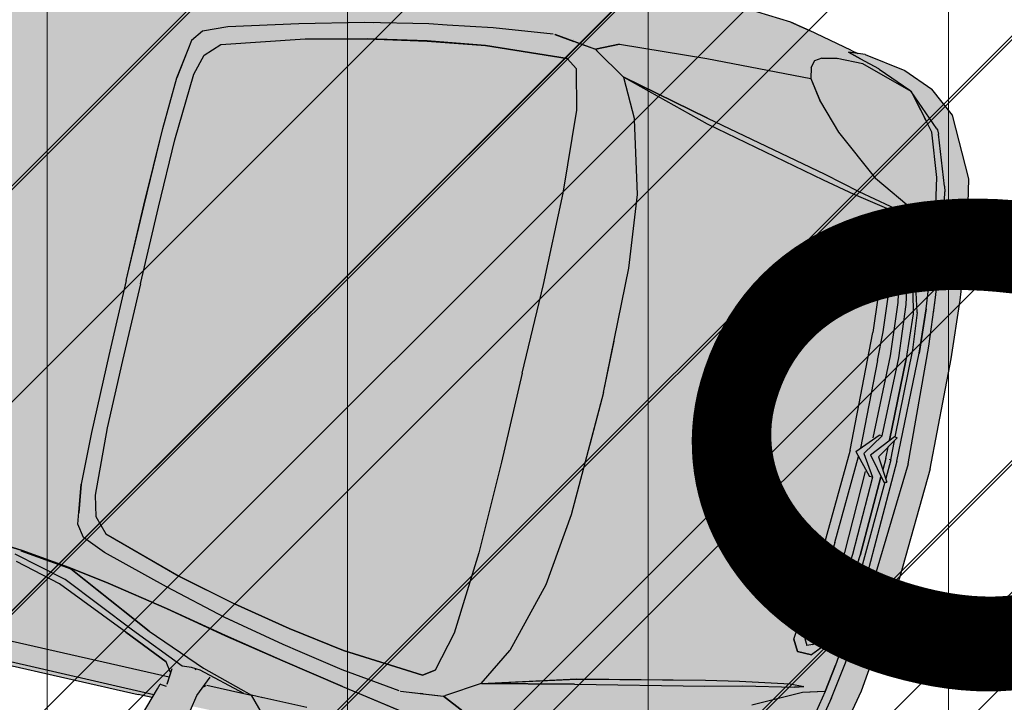
# Model space of a CAD drawing. Extents: x 553350 to 553948, y 6580275 to 6580704.
# Drawn here: x 553862 to 553864, y 6580404 to 6580406 of the extents above; entities that cross this region are included whole.
import ezdxf

# ---------------------------------------------------------------- set-up
doc = ezdxf.new("R2010")
doc.units = 0
doc.header["$MEASUREMENT"] = 0
doc.linetypes.add('KRUUSKILL', pattern=[2, 1, -1])
for name, color, linetype in [('M__tketid.K9', 7, 'Continuous'), ('Parkimine.DP', 7, 'Continuous'), ('Piirangud.K9', 7, 'Continuous'), ('TEE.K9', 7, 'Continuous'), ('Tehnov_rguservituudid', 7, 'Continuous'), ('Tehnov_rguservituudid ueed', 7, 'Continuous'), ('Uushoonestus.K9', 7, 'Continuous')]:
    doc.layers.add(name, color=color, linetype=linetype)
doc.styles.add('GENERATED_STYLE_1', font='verdana.ttf', dxfattribs={"width": 0.92})
doc.dimstyles.new('GENERATED_STYLE__1', dxfattribs={"dimtxt": 1.75, "dimasz": 0.5700000000000001, "dimexe": 0.18, "dimexo": 0, "dimgap": 0.09, "dimtad": 1, "dimdec": 1, "dimzin": 0, "dimdsep": 46, "dimtxsty": 'GENERATED_STYLE_1', "dimblk": 'ARROWHEAD_6', "dimblk1": 'ARROWHEAD_6', "dimblk2": 'ARROWHEAD_6', "dimcen": 0.09, "dimclrd": 7, "dimclre": 7, "dimclrt": 7, "dimadec": 0, "dimazin": 0, "dimtfac": 1, "dimtdec": 4, "dimtmove": 0, "dimatfit": 3, "dimfxl": 1, "dimtolj": 1, "dimtzin": 0, "dimarcsym": 0})
doc.dimstyles.new('GENERATED_STYLE__2', dxfattribs={"dimtxt": 0.18, "dimasz": 0.9119999999999999, "dimexe": 0.18, "dimexo": 0.0625, "dimgap": 0.09, "dimtad": 0, "dimtih": 1, "dimtoh": 1, "dimdec": 4, "dimzin": 0, "dimdsep": 46, "dimcen": 0.09, "dimadec": 0, "dimazin": 0, "dimtfac": 1, "dimtdec": 4, "dimtmove": 0, "dimatfit": 3, "dimldrblk": 'ARROWHEAD_11', "dimfxl": 1, "dimtolj": 1, "dimtzin": 0, "dimarcsym": 0})

# ---------------------------------------------------------------- blocks, each defined once
blk = doc.blocks.new('Citroen Xsara Picasso_2D')
at = {"layer": 'Parkimine.DP', "linetype": 'Continuous', "lineweight": 35}
blk.add_hatch(color=255, dxfattribs=at).paths.add_polyline_path([(-1.318415888553526, -0.875443511801862), (-1.158814934999999, -0.8658502639000002), (-1.075909983818999, -0.8556829248587193), (-1.031001778269828, -0.8573750124717066), (-0.9979979350000016, -0.8664472639000014), (-0.8820369350000011, -0.8666862639000001), (-0.8784052098830373, -0.8656964968509869), (-0.075081935000001, -0.8710722639000004), (-0.05960150628485746, -0.858547295730359), (-0.05200224470576759, -0.8589529387938236), (-0.0515919350000012, -0.8645242638999998), (-0.04837193500000141, -0.8710582639000001), (0.01489806499999787, -0.8706422639000005), (0.1303180649999992, -0.8708722639000008), (0.1336515302655044, -0.8699588265342815), (0.6812248051195691, -0.8662601891399682), (0.6474630649999977, -0.9707827639000013), (0.6426880649999986, -0.9825242639000007), (0.6391880649999989, -1.0008362639), (0.6964080649999991, -1.004156263900001), (0.7444180649999986, -0.9657202639000017), (0.760548064999999, -0.9140542639000008), (0.7695285084999531, -0.8646158223784256), (0.8109080649999978, -0.8638452639000002), (0.8522380649999998, -0.8590772639000014), (0.9324880649999965, -0.8577212639000001), (0.9799779005616381, -0.8575387768016185), (0.9814080649999991, -0.8600642638999998), (1.035988065, -0.8647092639000002), (1.040278327787237, -0.857315665916822), (1.061472626946055, -0.8572264765240796), (1.072088065, -0.8614662639000007), (1.149518065, -0.8761562639000005), (1.249908064999997, -0.8816453894597363), (1.420228064999994, -0.8800578685353111), (1.583553065000001, -0.8791967639000003), (1.692198064999999, -0.8725576086772108), (1.783833064999995, -0.8538722639000018), (1.846438064999999, -0.8392137639000006), (1.864588065, -0.8407812639000006), (1.955738065, -0.8272392639000014), (2.022408064999999, -0.8009272639000015), (2.078428064999999, -0.756705263900001), (2.144568064999999, -0.6307722639000005), (2.170948064999999, -0.501909263900001), (2.178553065, -0.4363087639000196), (2.191188064999999, -0.3065337638999985), (2.201148064999999, -0.1211791877500379), (2.206078064999999, 8.883999982334245e-07), (2.201148064999999, 0.1211800761499997), (2.191188064999999, 0.3065346522999999), (2.178553065, 0.4363096523000003), (2.170948065, 0.5019101523000007), (2.144568064999999, 0.6307731522999998), (2.078428064999999, 0.7567061522999996), (2.022408065, 0.8009281522999991), (1.955738064999999, 0.8272401522999999), (1.864588065, 0.8407821522999992), (1.846438064999999, 0.839214652299999), (1.783833065, 0.8538731522999994), (1.692198064999999, 0.8725584970772093), (1.583553064999999, 0.8791976522999994), (1.420228064999999, 0.88005875693531), (1.249908064999999, 0.8816462778597352), (1.149518064999999, 0.8761571522999994), (1.072088065, 0.8614671522999995), (1.061472626946055, 0.8572273649240785), (1.040278327787237, 0.8573165543168209), (1.035988064999999, 0.8647101522999989), (0.9814080649999992, 0.8600651522999989), (0.979977900561638, 0.8575396652016174), (0.9324880649999994, 0.8577221522999992), (0.8522380649999994, 0.8590781523000004), (0.8109080649999996, 0.863846152299999), (0.769528508499953, 0.8646167107784244), (0.7605480649999993, 0.9140551522999996), (0.7444180649999989, 0.9657211523000004), (0.6964080649999992, 1.004157152299999), (0.6391880649999991, 1.000837152299999), (0.642688064999999, 0.9825251522999991), (0.647463064999999, 0.9707836522999997), (0.6812248051195691, 0.8662610775399671), (0.1336515302655049, 0.8699597149342804), (0.1303180649999992, 0.8708731522999997), (0.01489806499999974, 0.8706431522999996), (-0.04837193500000131, 0.8710591522999991), (-0.05159193500000109, 0.8645251522999988), (-0.05200224470576748, 0.8589538271938224), (-0.05960150628485733, 0.8585481841303579), (-0.07508193500000088, 0.8710731522999993), (-0.878405209883037, 0.8656973852509857), (-0.8820369350000012, 0.866687152299999), (-0.9979979350000008, 0.8664481523000003), (-1.031001778269828, 0.8573759008717055), (-1.075909983818999, 0.8556838132587181), (-1.158814935000001, 0.8658511522999994), (-1.318415888553524, 0.8754444002018609), (-1.475374335000001, 0.8749061522999995), (-1.570802435000001, 0.8706676522999999), (-1.693237399207574, 0.8609030325222449), (-1.750012290662071, 0.8495177495428239), (-1.833540053352332, 0.8302048689720678), (-1.880894935000001, 0.8257451522999997), (-1.942856935000001, 0.8020901522999999), (-1.994632935000001, 0.7536001522999989), (-2.024930935000001, 0.6973231522999992), (-2.044256935000001, 0.6353281522999996), (-2.046085935000001, 0.5665851522999983), (-2.053396596825142, 0.4874971522999996), (-2.064627935000001, 0.3111396522999987), (-2.072920935000001, 4.441999998938684e-07), (-2.064627935000001, -0.3111387638999972), (-2.053396596825142, -0.4874962639000033), (-2.046085935000001, -0.5665842638999969), (-2.044256935000001, -0.6353272638999998), (-2.024930935000002, -0.6973222639000006), (-1.994632935000001, -0.7535992638999989), (-1.942856935000001, -0.8020892639000012), (-1.880894935, -0.8257442639000006), (-1.833540053352333, -0.8302039805720687), (-1.750012290662075, -0.8495168611428234), (-1.693237399207575, -0.8609021441222461), (-1.570802435000003, -0.8706667639000011), (-1.475374334999999, -0.8749052639000006)], flags=0)
at = {"layer": 'Parkimine.DP', "linetype": 'Continuous'}
for p, q in [((1.692198064999999, 0.8725511522999998), (1.592868064999999, 0.8789557970845348)), ((1.704138065, 0.8702901522999991), (1.692178064999999, 0.8725511522999998)), ((1.692198064999999, 0.8725584970772093), (1.704278065, 0.8702673560983936)), ((1.704278065, 0.870264152299999), (1.704180499494304, 0.870269215751831)), ((1.704226690930793, 0.8702464255842859), (1.704308064999999, 0.8702421522999995)), ((1.704299146498697, 0.870210677085046), (1.707748064999999, 0.8695761523000005)), ((1.704308064999999, 0.8702421522999995), (1.707792443224417, 0.8695791249007243)), ((1.707672052657356, 0.8696020335056147), (1.707838064999999, 0.8695921522999992)), ((1.70771936479753, 0.8695814325030309), (1.70779715156774, 0.8695768019618555)), ((1.735332118310586, 0.8643775798122562), (1.707768064999999, 0.8695911523)), ((1.707838064999999, 0.8695921522999992), (1.735218064999999, 0.864399152299999)), ((1.713615257543139, 0.8666893768640254), (1.713671232452752, 0.8666834426763881)), ((1.832448064999999, 0.8433211522999997), (1.735218064999999, 0.8644251522999991)), ((1.828238064999999, 0.8376221522999998), (1.856788064999999, 0.8299191523000005)), ((1.864588065, 0.8407821522999992), (1.828288064999999, 0.8376471522999989)), ((1.856758064999999, 0.8299381523000005), (1.828288064999999, 0.8376471522999989)), ((1.832448064999999, 0.8433211522999997), (1.848314349093398, 0.8397192149918222)), ((1.864588065, 0.8407821522999992), (1.955738064999999, 0.8272401522999999)), ((1.775168064999999, 0.8117971523000005), (1.761168064999999, 0.8027031522999994)), ((1.775278064999999, 0.8117711523000004), (1.761218065, 0.8026881523)), ((1.775168064999999, 0.8117971523000005), (1.807858065, 0.8187911522999993)), ((1.807888064999999, 0.8188041523000003), (1.775278064999999, 0.8117711523000004)), ((1.864038064999999, 0.8202721522999994), (1.807858065, 0.8187911522999993)), ((1.864108064999999, 0.8202691522999999), (1.807888064999999, 0.8188041523000003)), ((1.856758064999999, 0.8299381523000005), (1.899820879042506, 0.8179300020398088)), ((1.856788064999999, 0.8299191523000005), (1.899778065, 0.8179421523000006)), ((1.980098065, 0.7859381523), (1.864038064999999, 0.8202721522999994)), ((1.901138065, 0.8174411523000007), (1.899778065, 0.8179421523000006)), ((1.901138065, 0.8174411523000007), (1.976288064999999, 0.7881841522999995)), ((1.955738064999999, 0.8272401522999999), (2.022408065, 0.8009281522999991)), ((1.757098064999999, 0.7867461522999992), (1.761168064999999, 0.8027031522999994)), ((1.761218065, 0.8026881523), (1.757158065, 0.7867581522999991)), ((1.758419392344375, 0.7919265995814406), (1.758491719918801, 0.7919909411811243)), ((1.976288064999999, 0.7881841522999995), (1.980108065, 0.7859951522999999)), ((2.078428064999999, 0.7567061522999996), (2.022408065, 0.8009281522999991)), ((1.757098064999999, 0.7867461522999992), (1.762008064999999, 0.7636351522999991)), ((1.757158065, 0.7867581522999991), (1.762098065, 0.7636361523000001)), ((1.977529460375334, 0.7870219574288733), (1.977586893604818, 0.7869703147075331)), ((1.977618607444803, 0.786986458900996), (1.977675945019394, 0.7869348462411576)), ((1.980137306046052, 0.7859182191556435), (1.980098065, 0.7859651522999993)), ((1.980098065, 0.7859381523), (2.020568065, 0.7375621522999989)), ((2.052420587949625, 0.7196814706242183), (1.980108065, 0.7859931522999997)), ((1.980108065, 0.7859691522999999), (1.980108065, 0.7859931522999997)), ((1.980157224796749, 0.7859123221277269), (1.980109702913153, 0.7859691522999999)), ((2.043148065, 0.7105731523000003), (1.980178065, 0.785906152299999)), ((1.993442304469868, 0.7700377236516953), (2.024518064999999, 0.7329091522999995)), ((1.341958065, 0.7413541522999996), (1.533048065, 0.7546481522999997)), ((1.533048065, 0.7546481522999997), (1.762008064999999, 0.7636351522999991)), ((1.724948758497417, 0.7621515913472177), (1.72498278201772, 0.7621818581955182)), ((1.764848064999999, 0.7596941522999998), (1.762038065, 0.7636101523000001)), ((1.762098065, 0.7636361523000001), (1.793958065, 0.7194701522999996)), ((1.793938064999999, 0.7194331523000006), (1.764858064999999, 0.7597051523000005)), ((2.144568064999999, 0.6307731522999998), (2.078428064999999, 0.7567061522999996)), ((1.197866180399586, 0.7298073146402739), (1.067668064999999, 0.7134591523000005)), ((1.200818065, 0.7301941522999993), (1.293985963412578, 0.7188196175168535)), ((1.200818065, 0.7301941522999993), (1.201563173082418, 0.7301503353079646)), ((1.201075816890241, 0.7301192280160151), (1.244798064999999, 0.724778152299999)), ((1.243810206828648, 0.7276659468214461), (1.243846481356541, 0.7276638136534697)), ((1.244781415207878, 0.7248268244473444), (1.244798064999999, 0.724778152299999)), ((1.249278064999999, 0.7242651522999992), (1.244838064999999, 0.7247711522999989)), ((1.249268064999999, 0.7242691522999998), (1.293998064999999, 0.7188071523000001)), ((1.293998064999999, 0.7188071523000001), (1.341958065, 0.7413541522999996)), ((1.342048064999999, 0.7413401522999994), (1.294068064999999, 0.7188041523000006)), ((1.368465568362878, 0.7431747049860284), (1.368420768611573, 0.7431951444074478)), ((2.020572035492514, 0.7375621522999989), (2.020556230951852, 0.737580974813671)), ((2.024468064999999, 0.7329221523000005), (2.020598064999999, 0.737531152299999)), ((2.024468064999999, 0.7329221523000005), (2.02113520755133, 0.7369078289742959)), ((2.043218065, 0.7105531522999993), (2.024518064999999, 0.7329091522999995)), ((1.067668064999999, 0.7134591523000005), (0.9701302631671109, 0.6963210697766762)), ((1.294016618936253, 0.7188158748938438), (1.294088065, 0.7188071523000001)), ((1.294068064999999, 0.7188041523000006), (1.297688065, 0.7165401523000003)), ((1.367198064999999, 0.6738281523000005), (1.297678064999999, 0.7165581522999993)), ((1.305166778997814, 0.7240577985574763), (1.305243652784398, 0.7240532779004418)), ((1.793938064999999, 0.7194331523000006), (1.846568065, 0.6641591522999999)), ((1.793958065, 0.7194701522999996), (1.846558065, 0.6641961523000006)), ((2.076138064999999, 0.6174461522999994), (2.043148065, 0.7105731523000003)), ((2.076178064999999, 0.6174341522999995), (2.043218065, 0.7105531522999993)), ((2.052420587949625, 0.7196814706242183), (2.054138064999999, 0.7181371522998177)), ((2.054098064999999, 0.7181431522999997), (2.058681977902018, 0.7097047665490663)), ((2.054210644202094, 0.7179359086731729), (2.054138064999999, 0.7181371523000006)), ((2.096502312509176, 0.602885152299999), (2.058698064999999, 0.7096891522999993)), ((0.9308780649999995, 0.6898811522999999), (0.7947680649999995, 0.661134152299999)), ((0.9701302631671109, 0.6963210697766762), (0.9308780649999995, 0.6898811522999999)), ((1.239278064999999, 0.6852021523000005), (1.060828064999999, 0.6723881522999999)), ((1.060878064999999, 0.672394152299999), (1.239318065, 0.6851911522999998)), ((1.239296606741776, 0.6851896133999187), (1.239278064999999, 0.6852021523000005)), ((1.239318065, 0.6851911522999998), (1.263828064999999, 0.6686091523000002)), ((1.263828064999999, 0.6686001522999998), (1.239328040217549, 0.6851683564319035)), ((0.7947080649999996, 0.6611081522999989), (0.6565780649999993, 0.625773152299999)), ((0.8133665326832147, 0.6649882857139726), (0.7947080649999996, 0.6611081522999989)), ((0.9357880649999992, 0.6531351522999991), (1.060878064999999, 0.672394152299999)), ((1.060828064999999, 0.6723881522999999), (0.9358180649999994, 0.6531561522999993)), ((1.284878065, 0.5810751523000004), (1.263828064999999, 0.6686091523000002)), ((1.284908064999999, 0.5810441523000005), (1.263828064999999, 0.6686001522999998)), ((1.367198064999999, 0.6738281523000005), (1.410968065, 0.5900831523000001)), ((1.367198064999999, 0.6738281523000005), (1.367264118213264, 0.6738093161569036)), ((1.367249216225636, 0.6738378215692808), (1.367208064999999, 0.6738471523000005)), ((1.367238065, 0.6738591523000004), (1.411018064999999, 0.5901141523)), ((1.367462493629648, 0.6737527461954294), (1.566068064999999, 0.6171171522998264)), ((1.367468389021577, 0.6737668232153702), (1.564128064999999, 0.6291501522999994)), ((1.367504795794364, 0.673762557313955), (1.566068064999999, 0.6171541522999995)), ((1.564198064999999, 0.6291811522999993), (1.367511061502482, 0.6737784501233417)), ((1.834316219367055, 0.6770265001152289), (1.834381314172317, 0.6769919265442876)), ((1.846568065, 0.6641591522999999), (1.947808064999999, 0.5853531522999997)), ((1.851068064999999, 0.6681291523000006), (1.851137638363529, 0.6681327049290484)), ((2.058048064999999, 0.6685121550281057), (2.058048064999999, 0.6686552527247613)), ((0.9358180649999994, 0.6531561522999993), (0.8080080649999992, 0.6279531522999999)), ((0.8080180649999993, 0.6279581522999997), (0.9357880649999992, 0.6531351522999991)), ((1.453846901962558, 0.6491472851375821), (1.453860585738104, 0.6491149315347826)), ((1.454041913697142, 0.6490916892396204), (1.45405571305557, 0.6490592878212968)), ((0.6565780649999993, 0.625773152299999), (0.508958064999999, 0.5841681523000002)), ((0.6775880649999992, 0.5972221522999988), (0.8080080649999992, 0.6279531522999999)), ((0.6776480649999992, 0.5972181523), (0.8080180649999993, 0.6279581522999997)), ((1.556281682201416, 0.6199441523000004), (1.556154547516616, 0.6199441523000004)), ((1.564128064999999, 0.6291501522999994), (1.839048064999999, 0.5692861523000001)), ((1.564198064999999, 0.6291811522999993), (1.839118064999999, 0.569316152299999)), ((2.0696606775958, 0.6358471558707439), (2.069616027761726, 0.6358571181044539)), ((2.170948065, 0.5019101523000007), (2.144568064999999, 0.6307731522999998)), ((0.5024880649999988, 0.5440211522999991), (0.6776480649999992, 0.5972181523)), ((0.5024980649999993, 0.5440291523000003), (0.6775880649999992, 0.5972221522999988)), ((1.566068064999999, 0.6171541522999995), (1.837878065, 0.5562121523000005)), ((1.566068064999999, 0.6171171522999988), (1.837888065, 0.5561861523000005)), ((2.095438064999999, 0.5205901523000005), (2.076138064999999, 0.6174461522999994)), ((2.095458064999999, 0.5205491522999992), (2.076178064999999, 0.6174341522999995)), ((2.096498064999999, 0.602885152299999), (2.100058064999999, 0.5908551522999996)), ((0.508958064999999, 0.5841681523000002), (0.4572580649999987, 0.5628581523000005)), ((0.6400480813099247, 0.5858173641771707), (0.6400574894620994, 0.5858016996459146)), ((1.297418065, 0.3996291522999993), (1.284878065, 0.5810751523000004)), ((1.297408064999999, 0.3996481522999993), (1.284908064999999, 0.5810441523000005)), ((1.454528064999999, 0.4340241522999992), (1.410968065, 0.5900831523000001)), ((1.411018064999999, 0.5901141523), (1.411043622099115, 0.5900226043771912)), ((2.047748065, 0.5340911523000003), (1.947808064999999, 0.5853531522999997)), ((2.110228065, 0.5392801522999999), (2.100053387746129, 0.5908788720019036)), ((0.4572580649999987, 0.5628581523000005), (0.4391880649999989, 0.5375661523000002)), ((0.4572041158433029, 0.562851545898873), (0.4572580649999987, 0.5629271523000003)), ((1.837878065, 0.5562121523000005), (1.909808065, 0.5410101523000002)), ((1.837888065, 0.5561861523000005), (1.909808065, 0.5409771523)), ((1.839048064999999, 0.5692861523000001), (1.918998064999999, 0.5494631522999995)), ((1.839118064999999, 0.569316152299999), (1.919058064999999, 0.5494841522999998)), ((2.086449478229891, 0.5656988859893914), (2.086470900169483, 0.5657110539911105)), ((2.086550541253988, 0.5651917067012064), (2.086574942169682, 0.5651882267509976)), ((0.4391880649999989, 0.5375661523000002), (0.4262580649999999, 0.4517541522999995)), ((0.472968064999999, 0.5126751522999999), (0.5024980649999993, 0.5440291523000003)), ((1.879288064999999, 0.5474603822457809), (1.879288064999999, 0.5474312496303675)), ((1.909808065, 0.5410101523000002), (2.017848064999999, 0.5221471523000005)), ((1.909808065, 0.5409771523), (2.017788065, 0.5221271522999995)), ((1.919058064999999, 0.5494841522999998), (2.028658064999999, 0.5264801522999996)), ((2.094238064999999, 0.5208751523000004), (2.047748065, 0.5340911523000003)), ((2.095438064999999, 0.5205901523000005), (2.047838064999999, 0.5341491522999995)), ((2.111454395102544, 0.5308631290037713), (2.110228065, 0.5392971522999996)), ((2.123108064999999, 0.4508771523000004), (2.110228065, 0.5392801522999999)), ((0.4262980649999992, 0.4517941522999998), (0.4355220255583002, 0.5132358988915691)), ((0.4608080649999993, 0.4680511522999993), (0.4729780649999996, 0.5126751522999999)), ((0.4608180649999989, 0.4680171522999999), (0.472968064999999, 0.5126751522999999)), ((2.017788065, 0.5221271522999995), (2.047888065, 0.5208291522999993)), ((2.017848064999999, 0.5221471523000005), (2.047948064999999, 0.5208561523000004)), ((2.028658064999999, 0.5264801522999996), (2.047948064999999, 0.5208561523000004)), ((2.047888065, 0.5208291522999993), (2.028658064999999, 0.5264631522999998)), ((2.056326013216001, 0.5316526458766262), (2.056318918638497, 0.5317333561973907)), ((2.069553069156323, 0.5278922147577987), (2.069563719532012, 0.5279605357075763)), ((2.094248064999999, 0.5208561523000004), (2.095438064999999, 0.5205361523)), ((2.095438064999999, 0.5205361523), (2.104308064999999, 0.4600941522999999)), ((2.104398064999999, 0.4601251522999998), (2.095458064999999, 0.5205491522999992)), ((2.186158064999999, 0.3707091522999999), (2.170948065, 0.5019101523000007)), ((0.4220980649999992, 0.3379701522999987), (0.4262580649999999, 0.4517541522999995)), ((0.422198064999999, 0.3379871523000002), (0.4262980649999992, 0.4517941522999998)), ((0.4532080649999992, 0.3200631522999995), (0.4608080649999993, 0.4680511522999993)), ((0.4532080649999992, 0.3200701522999996), (0.4608180649999989, 0.4680171522999999)), ((2.003728064999999, 0.4257701523000001), (2.017458065, 0.4501841523000003)), ((2.017478064999999, 0.4502121522999989), (2.003798064999999, 0.4257851522999996)), ((2.017458065, 0.4501841523000003), (2.048668064999999, 0.4502071522999991)), ((2.048708065, 0.4502121522999989), (2.017478064999999, 0.4502121522999989)), ((2.073708064999999, 0.4206231522999992), (2.048668064999999, 0.4502071522999991)), ((2.064389374566657, 0.431657504737915), (2.048708065, 0.4502121522999989)), ((2.118578065, 0.3353181522999993), (2.104398064999999, 0.4601251522999998)), ((2.133658064999999, 0.3582541523000007), (2.123108064999999, 0.4508771523000004)), ((1.472918065, 0.2741391523000001), (1.454528064999999, 0.4340241522999992)), ((2.026118064999999, 0.4190201522999999), (2.034068065, 0.4328101523000001)), ((2.026138065, 0.4190211522999991), (2.034028064999999, 0.4328241523000003)), ((2.03406695803581, 0.4328106047670452), (2.034028064999999, 0.4328265021349829)), ((2.046188065, 0.4278561523000004), (2.034068065, 0.4328101523000001)), ((2.046175302936397, 0.4278381584123636), (2.071058064999999, 0.4084641523000005)), ((2.046188065, 0.4278561523000004), (2.070998065, 0.4084791523)), ((2.107657649406091, 0.4307384792455196), (2.1077336741955, 0.4307663810120737)), ((2.107735304902774, 0.4307520281430577), (2.107659285888282, 0.4307241371569575)), ((2.003728064999999, 0.4257701523000001), (2.018228064999999, 0.2594401522999998)), ((2.003798064999999, 0.4257851522999996), (2.018228064999999, 0.2594831522999996)), ((2.039468064999999, 0.2659491522999993), (2.026138065, 0.4190211522999991)), ((2.056668064999999, 0.3349621522999993), (2.043547418217184, 0.4048204896311756)), ((2.074748064999999, 0.3349621522999993), (2.060830221410485, 0.4090650093079535)), ((2.068084443523655, 0.410754736473594), (2.06810225529885, 0.4107655798935586)), ((2.068112556809201, 0.4107575590185437), (2.068094723821384, 0.4107467073994666)), ((2.070998065, 0.4084791523), (2.094098064999999, 0.3182221523000006)), ((2.071058064999999, 0.4084641523000005), (2.094108064999999, 0.3182291523000007)), ((2.075519882488526, 0.4143887368756172), (2.073701700337211, 0.4206306719559088)), ((2.102068065, 0.3230371522999995), (2.073708064999999, 0.4206231522999992)), ((1.300598065, 0.1975281523000003), (1.297408064999999, 0.3996481522999993)), ((1.300578064999999, 0.1975451523), (1.297418065, 0.3996291522999993)), ((2.133668064999999, 0.3582461522999996), (2.12936174825102, 0.3959394486301218)), ((2.196218065, 0.2423601522999996), (2.186158064999999, 0.3707091522999999)), ((2.142848064999999, 0.2582961522999998), (2.133658064999999, 0.3582541523000007)), ((2.136186446675189, 0.3307051413214861), (2.133668064999999, 0.3582461522999996)), ((0.4204680649999997, 0.1669941522999991), (0.4220980649999992, 0.3379701522999987)), ((0.4205180649999996, 0.1669981522999997), (0.422198064999999, 0.3379871523000002)), ((0.4519280649999997, 0.1703391523000004), (0.4532080649999992, 0.3200631522999995)), ((0.451948064999999, 0.1703631523000002), (0.4532080649999992, 0.3200701522999996)), ((2.067128064999999, 0.2185711522999991), (2.056668064999999, 0.3349621522999993)), ((2.085208064999999, 0.2185711522999991), (2.074748064999999, 0.3349621522999993)), ((2.111058064999999, 0.2424081522999992), (2.102128064999999, 0.3230411523000001)), ((2.118548064999999, 0.3352951523000005), (2.125988065, 0.2381721523000004)), ((2.126018064999999, 0.2382421522999996), (2.118578065, 0.3353181522999993)), ((2.094098064999999, 0.3182221523000006), (2.101738065, 0.2168441523000002)), ((2.094108064999999, 0.3182291523000007), (2.101738065, 0.2168611522999999)), ((1.480618064999999, -1.255100000818743e-06), (1.472918065, 0.2741391523000001)), ((2.028908065, -2.616679999967175e-05), (2.018228064999999, 0.2594831522999996)), ((2.041868714831301, 0.2023209757479361), (2.039468064999999, 0.2659491522999993)), ((2.157608064999999, 3.427999997196451e-07), (2.142848064999999, 0.2582961522999998)), ((2.117190662830453, 0.05032130742400986), (2.111058064999999, 0.2424081522999992)), ((2.132487305591161, 2.710949994777501e-05), (2.126018064999999, 0.2382421522999996)), ((2.206078064999999, 0), (2.196218065, 0.2423601522999996)), ((2.071038064999999, 0.03718295230000002), (2.067128064999999, 0.2185711522999991)), ((2.089048064999999, 0.04600385229999993), (2.085208064999999, 0.2185711522999991)), ((2.106632749781355, 0.04053285391911188), (2.101738065000001, 0.2168611522999999)), ((2.101738065, 0.2168441523000002), (2.106616359928891, 0.04051264246607267)), ((1.300218064999999, -2.392200000755906e-06), (1.300578064999999, 0.1975451523)), ((1.300248064999999, -1.705500000781512e-06), (1.300598065, 0.1975281523000003)), ((2.041868714831301, 0.2023209757479361), (2.049251195816403, 0.00904834044335856)), ((0.420088064999999, 1.620999992013594e-07), (0.4204680649999997, 0.1669941522999991)), ((0.4200980649999995, -1.705500000781512e-06), (0.4205180649999996, 0.1669981522999997)), ((0.4516280649999995, -1.705500000781512e-06), (0.451948064999999, 0.1703631523000002)), ((0.4516280649999995, -2.392200000755906e-06), (0.4519280649999997, 0.1703391523000004)), ((0.4204105750881126, 0.1242581522999995), (0.4203708179075711, 0.1242581522999995)), ((1.480698064999999, -1.705500000781512e-06), (1.477481834396753, 0.1133468008361174)), ((2.041108065, -1.951003000044693e-05), (2.082373981366182, 0.04593249144109257)), ((2.059188064999999, -1.951003000044693e-05), (2.089048064999999, 0.04600385229999993)), ((2.073748064999999, -1.951003000044693e-05), (2.115078064999999, 0.05094735229999947)), ((2.089048064999999, 0.04600385229999993), (2.082373981366182, 0.04593249144109257)), ((2.089048064999999, 0.04600385229999993), (2.08748729133739, 0.04600385229999993)), ((2.089048064999999, 0.04600385229999993), (2.088974843791947, 0.04596799017039976)), ((2.091828064999999, -1.951003000044693e-05), (2.121688064999999, 0.04898855229999888)), ((2.115078064999999, 0.05094735229999947), (2.121688064999999, 0.04898855229999888)), ((2.106618159018713, 0.04105847803255869), (2.10660182909083, 0.04103787610855192)), ((2.107758064999999, -6.001290000057224e-06), (2.107064283125105, 0.02498710509219015)), ((2.118798065, -2.616679999967175e-05), (2.117455020702045, 0.04204102052505454)), ((0.420088064999999, 7.262999994761543e-07), (0.4204680649999997, -0.1669932639000007)), ((0.4200980649999995, 2.593899999459026e-06), (0.4205180649999996, -0.1669972639000012)), ((0.4516280649999995, 3.28059999943342e-06), (0.4519280649999997, -0.170338263900002)), ((0.4516280649999995, 2.593899999459026e-06), (0.451948064999999, -0.1703622639000018)), ((1.300218064999999, 3.28059999943342e-06), (1.300578064999999, -0.1975442639000016)), ((1.300248064999999, 2.593899999459026e-06), (1.300598065, -0.1975272639000019)), ((1.480618064999999, 2.143499999496257e-06), (1.472918065, -0.2741382639000016)), ((1.480698064999999, 2.593899999459026e-06), (1.477481834396753, -0.1133459124361189)), ((2.028908065, 2.705519999790518e-05), (2.018228064999999, -0.2594822639000012)), ((2.041108065, 2.039842999868036e-05), (2.082373981366182, -0.04593160304109434)), ((2.059188064999999, 2.039842999868036e-05), (2.089048064999999, -0.04600296390000169)), ((2.073748064999999, 2.039842999868036e-05), (2.115078064999999, -0.05094646390000124)), ((2.091828064999999, 2.039842999868036e-05), (2.121688064999999, -0.04898766390000064)), ((2.107758064999999, 6.889689998290649e-06), (2.107064283125105, -0.02498621669219192)), ((2.116988065, -2.616679999967175e-05), (2.116964626697345, 0.0007524419422819673)), ((2.116988065, 2.705519999790518e-05), (2.116964626697345, -0.0007515535422837338)), ((2.116988065, 2.705519999790518e-05), (2.116966739723515, 0.000735388996696118)), ((2.118798065, 2.705519999790518e-05), (2.117455020702045, -0.04204013212505631)), ((2.131238064999999, 5.369329999926897e-05), (2.132488064999999, 5.369329999926897e-05)), ((2.131238064999999, 2.710949999928935e-05), (2.132488064999999, 2.710949999928935e-05)), ((2.157608064999999, 5.455999982917348e-07), (2.142848064999999, -0.2582952639000013)), ((2.206078064999999, 8.883999982334245e-07), (2.196218065, -0.2423592639000014)), ((2.041868714831301, -0.2023200873479376), (2.049251195816403, -0.009047452043360327)), ((2.116988065, -2.616679999967175e-05), (2.116966739723515, -0.0007345005966978846)), ((2.132487305591161, -2.622109994954158e-05), (2.126018064999999, -0.2382412639000013)), ((2.131238064999999, -2.622110000105593e-05), (2.132488064999999, -2.622110000105593e-05)), ((2.131238064999999, -5.280490000103555e-05), (2.132488064999999, -5.280490000103555e-05)), ((2.071038064999999, -0.03718206390000178), (2.067128064999999, -0.2185702639000007)), ((2.101738065, -0.2168432639000017), (2.106616359928891, -0.04051175406607443)), ((2.106632749781355, -0.04053196551911364), (2.101738065000001, -0.2168602639000015)), ((2.106618159018713, -0.04105758963256045), (2.10660182909083, -0.04103698770855368)), ((2.089048064999999, -0.04600296390000169), (2.082373981366182, -0.04593160304109434)), ((2.089048064999999, -0.04600296390000169), (2.085208064999999, -0.2185702639000007)), ((2.089048064999999, -0.04600296390000169), (2.08748729133739, -0.04600296390000169)), ((2.089048064999999, -0.04600296390000169), (2.088974843791947, -0.04596710177040153)), ((2.117190662830453, -0.05032041902401163), (2.111058064999999, -0.242407263900001)), ((2.115078064999999, -0.05094646390000124), (2.121688064999999, -0.04898766390000064)), ((0.4204105750881126, -0.124257263900001), (0.4203708179075711, -0.124257263900001)), ((0.4204680649999997, -0.1669932639000007), (0.4220980649999992, -0.3379692638999998)), ((0.4205180649999996, -0.1669972639000012), (0.422198064999999, -0.3379862639000013)), ((0.4519280649999997, -0.170338263900002), (0.4532080649999992, -0.3200622639000006)), ((0.451948064999999, -0.1703622639000018), (0.4532080649999992, -0.3200692639000007)), ((1.300598065, -0.1975272639000019), (1.297408064999999, -0.3996472639000008)), ((1.300578064999999, -0.1975442639000016), (1.297418065, -0.3996282639000008)), ((2.041868714831301, -0.2023200873479376), (2.039468064999999, -0.2659482639000008)), ((2.067128064999999, -0.2185702639000007), (2.056668064999999, -0.3349612639000008)), ((2.085208064999999, -0.2185702639000007), (2.074748064999999, -0.3349612639000008)), ((2.094098064999999, -0.3182212639000022), (2.101738065, -0.2168432639000017)), ((2.094108064999999, -0.3182282639000023), (2.101738065, -0.2168602639000015)), ((2.111058064999999, -0.242407263900001), (2.102128064999999, -0.3230402639000016)), ((2.118548064999999, -0.3352942639000021), (2.125988065, -0.2381712639000022)), ((2.126018064999999, -0.2382412639000013), (2.118578065, -0.3353172639000008)), ((2.196218065, -0.2423592639000014), (2.186158064999999, -0.3707082639000014)), ((1.472918065, -0.2741382639000016), (1.454528064999999, -0.4340232639000008)), ((2.003728064999999, -0.4257692639000017), (2.018228064999999, -0.2594392639000014)), ((2.003798064999999, -0.4257842639000011), (2.018228064999999, -0.2594822639000012)), ((2.039468064999999, -0.2659482639000008), (2.026138065, -0.4190202639000007)), ((2.142848064999999, -0.2582952639000013), (2.133658064999999, -0.3582532639000022)), ((2.070998065, -0.4084782639000015), (2.094098064999999, -0.3182212639000022)), ((2.071058064999999, -0.4084632639000021), (2.094108064999999, -0.3182282639000023)), ((0.4220980649999992, -0.3379692638999998), (0.4262580649999999, -0.4517532639000006)), ((0.422198064999999, -0.3379862639000013), (0.4262980649999992, -0.4517932639000009)), ((0.4532080649999992, -0.3200622639000006), (0.4608080649999992, -0.4680502639000004)), ((0.4532080649999992, -0.3200692639000007), (0.4608180649999988, -0.468016263900001)), ((2.056668064999999, -0.3349612639000008), (2.043547418217184, -0.4048196012311771)), ((2.074748064999999, -0.3349612639000008), (2.060830221410485, -0.4090641209079551)), ((2.102068065, -0.3230362639000011), (2.073708064999999, -0.4206222639000008)), ((2.118578065, -0.3353172639000008), (2.104398064999999, -0.4601242639000014)), ((2.136186446675189, -0.3307042529214876), (2.133668064999999, -0.3582452639000011)), ((2.133658064999999, -0.3582532639000022), (2.123108064999999, -0.4508762639000019)), ((2.133668064999999, -0.3582452639000011), (2.12936174825102, -0.3959385602301233)), ((2.186158064999999, -0.3707082639000014), (2.170948065, -0.5019092639000022)), ((1.297418065, -0.3996282639000008), (1.284878065, -0.5810742639000019)), ((1.297408064999999, -0.3996472639000008), (1.284908064999999, -0.581043263900002)), ((2.003728064999999, -0.4257692639000017), (2.017458065, -0.4501832639000019)), ((2.017478064999999, -0.4502112639000004), (2.003798064999999, -0.4257842639000011)), ((2.026118064999999, -0.4190192639000014), (2.034068065, -0.4328092639000016)), ((2.026138065, -0.4190202639000007), (2.034028064999999, -0.4328232639000018)), ((2.046175302936397, -0.4278372700123652), (2.071058064999999, -0.4084632639000021)), ((2.046188065, -0.4278552639000019), (2.070998065, -0.4084782639000015)), ((2.073708064999999, -0.4206222639000008), (2.048668064999999, -0.4502062639000006)), ((2.068084443523655, -0.4107538480735955), (2.06810225529885, -0.4107646914935601)), ((2.068112556809201, -0.4107566706185453), (2.068094723821384, -0.4107458189994682)), ((2.075519882488526, -0.4143878484756187), (2.073701700337211, -0.4206297835559103)), ((1.454528064999999, -0.4340232639000008), (1.410968065, -0.5900822639000016)), ((2.03406695803581, -0.4328097163670468), (2.034028064999999, -0.4328256137349844)), ((2.046188065, -0.4278552639000019), (2.034068065, -0.4328092639000016)), ((2.064389374566657, -0.4316566163379165), (2.048708065, -0.4502112639000004)), ((2.107657649406091, -0.4307375908455211), (2.1077336741955, -0.4307654926120752)), ((2.107735304902774, -0.4307511397430592), (2.107659285888282, -0.430723248756959)), ((0.4391880649999988, -0.5375652639000013), (0.4262580649999999, -0.4517532639000006)), ((0.4262980649999992, -0.4517932639000009), (0.4355220255583001, -0.5132350104915702)), ((0.4608080649999992, -0.4680502639000004), (0.4729780649999994, -0.512674263900001)), ((0.4608180649999988, -0.468016263900001), (0.4729680649999989, -0.512674263900001)), ((2.017458065, -0.4501832639000019), (2.048668064999999, -0.4502062639000006)), ((2.048708065, -0.4502112639000004), (2.017478064999999, -0.4502112639000004)), ((2.095438064999999, -0.5205352639000016), (2.104308064999999, -0.4600932639000015)), ((2.104398064999999, -0.4601242639000014), (2.095458064999999, -0.5205482639000008)), ((2.123108064999999, -0.4508762639000019), (2.110228065, -0.5392792639000015)), ((2.170948065, -0.5019092639000022), (2.144568064999999, -0.6307722639000013)), ((0.4729680649999989, -0.512674263900001), (0.5024980649999993, -0.5440282639000014)), ((1.909808065, -0.5409762639000015), (2.017788065, -0.522126263900001)), ((1.909808065, -0.5410092639000017), (2.017848064999999, -0.5221462639000021)), ((1.919058064999999, -0.5494832639000014), (2.028658064999999, -0.5264792639000011)), ((2.017788065, -0.522126263900001), (2.047888065, -0.5208282639000008)), ((2.017848064999999, -0.5221462639000021), (2.047948064999999, -0.5208552639000019)), ((2.047888065, -0.5208282639000008), (2.028658064999999, -0.5264622639000014)), ((2.028658064999999, -0.5264792639000011), (2.047948064999999, -0.5208552639000019)), ((2.094238064999999, -0.5208742639000019), (2.047748065, -0.5340902639000018)), ((2.095438064999999, -0.520589263900002), (2.047838064999999, -0.534148263900001)), ((2.056326013216001, -0.5316517574766277), (2.056318918638497, -0.5317324677973922)), ((2.069553069156323, -0.5278913263578002), (2.069563719532012, -0.5279596473075778)), ((2.095438064999999, -0.520589263900002), (2.076138064999999, -0.617445263900001)), ((2.095458064999999, -0.5205482639000008), (2.076178064999999, -0.6174332639000011)), ((2.094248064999999, -0.5208552639000019), (2.095438064999999, -0.5205352639000016)), ((2.111454395102544, -0.5308622406037729), (2.110228065, -0.5392962639000012)), ((0.4572580649999986, -0.5628572639000016), (0.4391880649999988, -0.5375652639000013)), ((0.5024880649999988, -0.5440202639000002), (0.6776480649999992, -0.5972172639000011)), ((0.5024980649999993, -0.5440282639000014), (0.6775880649999992, -0.5972212638999999)), ((1.837878065, -0.5562112639000021), (1.909808065, -0.5410092639000017)), ((1.837888065, -0.556185263900002), (1.909808065, -0.5409762639000015)), ((1.839048064999999, -0.5692852639000017), (1.918998064999999, -0.5494622639000011)), ((1.839118064999999, -0.5693152639000005), (1.919058064999999, -0.5494832639000014)), ((1.879288064999999, -0.5474594938457824), (1.879288064999999, -0.547430361230369)), ((2.047748065, -0.5340902639000018), (1.947808064999999, -0.5853522639000013)), ((2.110228065, -0.5392792639000015), (2.100053387746129, -0.5908779836019051)), ((0.4572041158433028, -0.5628506574988741), (0.4572580649999986, -0.5629262639000014)), ((0.508958064999999, -0.5841672639000013), (0.4572580649999986, -0.5628572639000016)), ((1.564128064999999, -0.6291492639000009), (1.839048064999999, -0.5692852639000017)), ((1.564198064999999, -0.6291802639000008), (1.839118064999999, -0.5693152639000005)), ((1.566068064999999, -0.6171162639000003), (1.837888065, -0.556185263900002)), ((1.566068064999999, -0.617153263900001), (1.837878065, -0.5562112639000021)), ((0.6565780649999993, -0.6257722639000001), (0.508958064999999, -0.5841672639000013)), ((0.6400480813099247, -0.5858164757771718), (0.6400574894620994, -0.5858008112459157)), ((1.284908064999999, -0.581043263900002), (1.263828064999999, -0.6685992639000014)), ((1.284878065, -0.5810742639000019), (1.263828064999999, -0.6686082639000017)), ((1.367198064999999, -0.673827263900002), (1.410968065, -0.5900822639000016)), ((1.367238065, -0.6738582639000019), (1.411018064999999, -0.5901132639000015)), ((1.411018064999999, -0.5901132639000015), (1.411043622099115, -0.5900217159771928)), ((0.3347280649999992, -0.6208022638999999), (0.185898064999999, -0.6090932639000002)), ((0.185968064999999, -0.6091072639000004), (0.3347080649999991, -0.6208282639)), ((0.6775880649999992, -0.5972212638999999), (0.8080080649999992, -0.627952263900001)), ((0.6776480649999992, -0.5972172639000011), (0.8080180649999993, -0.6279572639000008)), ((1.367462493629648, -0.6737518577954309), (1.566068064999999, -0.617116263899828)), ((1.367504795794364, -0.6737616689139565), (1.566068064999999, -0.617153263900001)), ((0.4395080649999991, -0.6600842639), (0.3218880649999986, -0.6315808405516457)), ((0.4468180649999995, -0.6353642639000014), (0.3325480649999992, -0.6226462639000001)), ((0.3347080649999991, -0.6208282639), (0.4423480649999991, -0.6332682639000016)), ((0.4423680649999992, -0.6332402639000012), (0.3347280649999992, -0.6208022638999999)), ((0.4424123746005692, -0.6332983619517982), (0.4423480649999991, -0.6332682639000016)), ((0.5316980649999996, -0.6465362638999999), (0.4423680649999992, -0.6332402639000012)), ((0.4423780649999988, -0.6332932639000006), (0.6421680649999995, -0.7275372639000004)), ((0.4423780649999988, -0.6332932639000006), (0.5317180649999989, -0.6465682639000008)), ((0.6421780649999995, -0.7275322639000006), (0.4468180649999995, -0.6353642639000014)), ((0.7947080649999996, -0.6611072639), (0.6565780649999993, -0.6257722639000001)), ((0.9358180649999994, -0.6531552639000004), (0.8080080649999992, -0.627952263900001)), ((0.8080180649999993, -0.6279572639000008), (0.9357880649999992, -0.6531342639000002)), ((1.367468389021577, -0.6737659348153717), (1.564128064999999, -0.6291492639000009)), ((1.564198064999999, -0.6291802639000008), (1.367511061502482, -0.6737775617233432)), ((1.556281682201416, -0.619943263900002), (1.556154547516616, -0.619943263900002)), ((0.4295780649999993, -0.6719502639000012), (0.3279180649999986, -0.6465877690647819)), ((0.6060180649999993, -0.7336072638999998), (0.4395080649999991, -0.6600842639)), ((0.6673580649999993, -0.6715672639000001), (0.5316980649999996, -0.6465362638999999)), ((0.5317180649999989, -0.6465682639000008), (0.6673880649999995, -0.6716112639000009)), ((0.5830133621332365, -0.6560367398055629), (0.5830174026890558, -0.6560053361519156)), ((0.9357880649999992, -0.6531342639000002), (1.060878064999999, -0.6723932639000005)), ((1.060828064999999, -0.6723872639000015), (0.9358180649999994, -0.6531552639000004)), ((1.453846901962558, -0.6491463967375837), (1.453860585738104, -0.6491140431347842)), ((1.454041913697142, -0.6490908008396219), (1.45405571305557, -0.6490583994212984)), ((0.5930480649999992, -0.7410802639000007), (0.4295780649999993, -0.671948263900001)), ((0.5930280649999995, -0.7410842639000013), (0.4295780649999993, -0.6719502639000012)), ((0.8049880649999994, -0.6994082639000005), (0.6673580649999993, -0.6715672639000001)), ((0.6673880649999995, -0.6716112639000009), (0.8050180649999996, -0.6994362639000009)), ((0.8133665326832147, -0.6649873973139737), (0.7947080649999996, -0.6611072639)), ((0.9308780649999995, -0.689880263900001), (0.7947680649999995, -0.6611332639)), ((1.239278064999999, -0.685201263900002), (1.060828064999999, -0.6723872639000015)), ((1.060878064999999, -0.6723932639000005), (1.239318065, -0.6851902639000014)), ((1.239318065, -0.6851902639000014), (1.263828064999999, -0.6686082639000017)), ((1.263828064999999, -0.6685992639000014), (1.239328040217549, -0.6851674680319051)), ((1.367198064999999, -0.673827263900002), (1.297678064999999, -0.7165572639000004)), ((1.367198064999999, -0.673827263900002), (1.367264118213264, -0.6738084277569052)), ((1.367249216225636, -0.6738369331692824), (1.367208064999999, -0.673846263900002)), ((0.9382180649999996, -0.7243352639000005), (0.8049880649999994, -0.6994082639000005)), ((0.8050180649999996, -0.6994362639000009), (0.9381780649999993, -0.7243572639)), ((0.9701302631671109, -0.6963201813766773), (0.9308780649999995, -0.689880263900001)), ((1.067668064999999, -0.713458263900002), (0.9701302631671109, -0.6963201813766773)), ((1.239296606741776, -0.6851887249999202), (1.239278064999999, -0.685201263900002)), ((0.900028532060464, -0.717217548442008), (0.900023094800896, -0.7171890804416723)), ((1.197866180399586, -0.729806426240275), (1.067668064999999, -0.713458263900002)), ((1.200818065, -0.7301932639000004), (1.293985963412578, -0.7188187291168546)), ((1.249268064999999, -0.7242682639000009), (1.293998064999999, -0.7188062639000012)), ((1.293998064999999, -0.7188062639000012), (1.341958065, -0.7413532639000007)), ((1.294016618936253, -0.7188149864938449), (1.294088065, -0.7188062639000012)), ((1.294068064999999, -0.7188032639000017), (1.297688065, -0.7165392639000014)), ((1.342048064999999, -0.7413392639000005), (1.294068064999999, -0.7188032639000017)), ((1.305166778997814, -0.7240569101574774), (1.305243652784398, -0.7240523895004429)), ((0.6931080649999992, -0.784157263900001), (0.5930280649999995, -0.7410842639000013)), ((0.5930480649999992, -0.7410802639000007), (0.6931080649999992, -0.784157263900001)), ((0.7283580649999992, -0.7849152639000003), (0.6060080649999993, -0.7336030700141087)), ((0.6421680649999995, -0.7275372639000004), (0.7743880649999992, -0.7789802639000012)), ((0.9372159441533552, -0.7241477695943299), (0.9372149375261998, -0.7241770138265959)), ((0.9381780649999993, -0.7243572639), (1.076588064999999, -0.7484012639000017)), ((1.076538064999999, -0.7483512639000001), (0.9382180649999996, -0.7243352639000005)), ((1.200818065, -0.7301932639000004), (1.201563173082418, -0.7301494469079657)), ((1.201075816890241, -0.7301183396160162), (1.244798064999999, -0.7247772639000001)), ((1.243810206828648, -0.7276650584214472), (1.243846481356541, -0.7276629252534708)), ((1.244781415207878, -0.7248259360473455), (1.244798064999999, -0.7247772639000001)), ((1.249278064999999, -0.7242642639000003), (1.244838064999999, -0.7247702639)), ((1.076538064999999, -0.7483512639000001), (1.219768064999999, -0.7728872639000013)), ((1.076588064999999, -0.7484012639000017), (1.223048065, -0.7734712639000012)), ((0.707578160553874, -0.8039441049238416), (0.6931080649999992, -0.784157263900001)), ((0.7490380649999993, -0.7832102639000009), (0.7283480649999996, -0.7849160883680852)), ((0.7685780649999994, -0.7849592639000011), (0.7490380649999993, -0.7832102639000009)), ((0.7566880649999992, -0.7853322639000009), (0.7588705544661698, -0.7853308632838836)), ((0.8720780649999993, -0.8123472639000013), (0.7685680649999993, -0.7849566177164267)), ((0.7743680649999996, -0.7789744598105219), (0.8888280649999993, -0.8121912639000008)), ((0.7081894876763175, -0.7961718831422875), (0.7054466853195787, -0.8310430142224448)), ((0.7081955723420572, -0.7961720827274537), (0.7055119316545788, -0.8307224317828918)), ((0.7740180649999995, -0.8399002639000006), (0.7929577810865309, -0.7946776639209876)), ((-0.0220519350000013, -0.8198463477701754), (0.7068081809048512, -0.8137333852940305)), ((0.7881881894599863, -0.8147417364785667), (0.7823467700657418, -0.820013709328089)), ((0.7900792893893525, -0.8130349890580373), (0.8720780649999993, -0.8123472639000013)), ((0.8720780649999993, -0.8123442639), (0.8888080649999992, -0.8121832639000015)), ((0.9325580649999994, -0.8577372639000007), (0.8888080649999992, -0.8121832639000015)), ((0.9140374905246271, -0.8119085145236955), (0.8888280649999993, -0.8121912639000008)), ((1.011628065, -0.8108272639000003), (0.9121220716140335, -0.8119129977354422)), ((0.6522380649999987, -0.9590412639000014), (0.6879179425061004, -0.8448492639000005)), ((0.6879080649999993, -0.8448492639000005), (0.6914080649999992, -0.8336452639000012)), ((0.6917116031494084, -0.8336858391237705), (0.6914080649999992, -0.8336452639000012)), ((0.6914080649999992, -0.8336452639000012), (0.7045982405317037, -0.8352117771104215)), ((0.760548064999999, -0.9140542639000007), (0.7740180649999995, -0.8399002639000006)), ((0.1336515302655047, -0.8699588265342815), (0.6501280649999992, -0.8668392639000011)), ((0.6834557151313732, -0.8591131009922037), (0.1627280649999986, -0.8619912639000002)), ((0.6812248051195691, -0.8662601891399682), (0.6501280649999992, -0.8668392639000011))]:
    blk.add_line(p, q, dxfattribs=at)
blk = doc.blocks.new('ARROWHEAD_6')
at = {"color": 0, "linetype": 'Continuous', "lineweight": 0}
for p, q in [((-0.5, -0.5), (0.5, 0.5)), ((0, 0), (-1, 0))]:
    blk.add_line(p, q, dxfattribs=at)
blk = doc.blocks.new('*D21', base_point=(534815.2620666388, 6355166.763443848))
at = {"layer": 'Defpoints', "color": 0, "linetype": 'Continuous'}
for p in [(553866.4424639277, 6580410.367814754), (553871.6600000001, 6580408.880000004), (553864.4783376071, 6580400.752065892)]:
    blk.add_point(p, dxfattribs=at)
at = {"layer": 'M__tketid.K9', "color": 7, "linetype": 'Continuous', "lineweight": -2}
for p, q in [((553871.6600000001, 6580408.880000004), (553866.2693641393, 6580410.417175298)), ((553863.9152734964, 6580401.505349026), (553866.2861555386, 6580409.819665424)), ((553864.4783376071, 6580400.752065892), (553863.585865319, 6580401.006560239))]:
    blk.add_line(p, q, dxfattribs=at)
at = {"layer": 'M__tketid.K9', "color": 7, "linetype": 'Continuous', "lineweight": -2, "xscale": 0.5700000000000001, "yscale": 0.5700000000000001, "zscale": 0.5700000000000001}
for p, rotation in [((553866.4424639277, 6580410.367814754), 74.08415091304262), ((553863.7589651074, 6580400.957199696), 254.0841509130426)]:
    blk.add_blockref('ARROWHEAD_6', p, dxfattribs=dict(at, rotation=rotation))
at = {"layer": 'M__tketid.K9', "color": 7, "linetype": 'Continuous', "lineweight": 0, "insert": (553864.1342794509, 6580405.938092545), "char_height": 1.75, "attachment_point": 5, "rotation": 74.08415091304263, "style": 'GENERATED_STYLE_1'}
blk.add_mtext('\\A1;9.8', dxfattribs=at)
blk = doc.blocks.new('*D23', base_point=(534815.2620666388, 6355166.763443848))
at = {"layer": 'Defpoints', "color": 0, "linetype": 'Continuous'}
for p in [(553871.6599999999, 6580408.880000001), (553864.4783376069, 6580400.752065891), (553860.8946335015, 6580379.284213268)]:
    blk.add_point(p, dxfattribs=at)
at = {"layer": 'M__tketid.K9', "color": 7, "linetype": 'Continuous', "lineweight": -2}
for p, q in [((553871.6599999999, 6580408.880000001), (553860.8331032826, 6580379.115056442)), ((553864.4783376069, 6580400.752065891), (553857.1016620905, 6580380.472355451)), ((553857.6988555954, 6580380.446666583), (553860.3589702158, 6580379.479058962))]:
    blk.add_line(p, q, dxfattribs=at)
at = {"layer": 'M__tketid.K9', "color": 7, "linetype": 'Continuous', "lineweight": -2, "xscale": 0.5700000000000001, "yscale": 0.5700000000000001, "zscale": 0.5700000000000001}
for p, rotation in [((553857.1631923094, 6580380.641512278), 160.0113157543327), ((553860.8946335015, 6580379.284213268), 340.0113157543327)]:
    blk.add_blockref('ARROWHEAD_6', p, dxfattribs=dict(at, rotation=rotation))
at = {"layer": 'M__tketid.K9', "color": 7, "linetype": 'Continuous', "lineweight": 0, "insert": (553859.3710367181, 6580380.903418154), "char_height": 1.75, "attachment_point": 5, "rotation": 340.01131575433266, "style": 'GENERATED_STYLE_1'}
blk.add_mtext('\\A1;4.0', dxfattribs=at)
blk = doc.blocks.new('ARROWHEAD_11')
at = {"color": 0, "linetype": 'Continuous', "lineweight": 0}
blk.add_line((0, 0), (-1, 0), dxfattribs=at)
at = {"color": 0, "linetype": 'Continuous', "lineweight": 0, "const_width": 0.25, "flags": 128}
blk.add_lwpolyline([(-0.125, 0, 1), (0.125, 0, 1)], format="xyb", close=True, dxfattribs=at)

msp = doc.modelspace()

# ---------------------------------------------------------------- hatches: boundary and pattern name
at = {"layer": 'Parkimine.DP', "linetype": 'Continuous', "lineweight": 0}
h = msp.add_hatch(dxfattribs=at)
h.set_pattern_fill('BRICK_FIRE', color=9, style=0, pattern_type=2)
h.set_pattern_definition([(90.00000000000001, (534815.2620666388, 6355166.763443848), (-0.649999976158142, 0), []), (45.00000000000001, (534815.2620666388, 6355166.763443848), (-0.6499999761581421, 0.6499999761581419), [])])
h.paths.add_polyline_path([(553849.5115211966, 6580404.942007296), (553847.6244321276, 6580398.201169507), (553856.0123274957, 6580395.852988748), (553857.8908363776, 6580402.563177565), (553863.9094414394, 6580400.878276728), (553866.037851867, 6580408.415365249), (553861.2072508007, 6580409.767685957), (553861.682203425, 6580411.464256243), (553853.5272308693, 6580413.763705458)], flags=0)
at = {"layer": 'Piirangud.K9', "linetype": 'Continuous', "lineweight": 0}
h = msp.add_hatch(dxfattribs=at)
h.set_pattern_fill('LINES___ANGLED', color=254, style=0, pattern_type=2)
h.set_pattern_definition([(45, (553786.6145466407, 6580395.708840163), (-0.9192387818250327, 0.9192387818250328), [])])
h.paths.add_polyline_path([(553786.5266266776, 6580433.156341712), (553775.3670789944, 6580388.910365871), (553859.6600000001, 6580375.890000002), (553871.6600000001, 6580408.880000002)], flags=0)
at = {"layer": 'Tehnov_rguservituudid', "linetype": 'Continuous', "lineweight": 0}
h = msp.add_hatch(dxfattribs=at)
h.set_pattern_fill('LINES___ANGLED', color=31, style=0, pattern_type=2)
h.set_pattern_definition([(45, (534815.2620666388, 6355166.763443848), (-0.4596193909125164, 0.4596193909125164), [])])
h.paths.add_polyline_path([(553718.5489621866, 6580471.665398104), (553748.037838478, 6580433.349437159), (553825.3741584641, 6580411.699231654), (553885.3677603222, 6580394.904098278), (553890.759443394, 6580414.163634971), (553830.765841536, 6580430.958768349), (553759.8321615226, 6580450.816562844), (553738.5984920705, 6580478.40623569), (553733.6027961611, 6580474.561429113), (553719.1392849667, 6580476.925384445)], flags=0)
at = {"layer": 'Tehnov_rguservituudid ueed', "linetype": 'Continuous', "lineweight": 0}
h = msp.add_hatch(dxfattribs=at)
h.set_pattern_fill('LINES___ANGLED', color=11, style=0, pattern_type=2)
h.set_pattern_definition([(45, (553895.7085975112, 6580395.23159276), (-0.2298096954562582, 0.2298096954562582), [])])
h.paths.add_polyline_path([(553750.4384057171, 6580432.677401379), (553825.3741584641, 6580411.699231654), (553868.3130058793, 6580399.678555332), (553871.6600000001, 6580408.880000002), (553753.8300000002, 6580442.480000002)], flags=0)

# ---------------------------------------------------------------- linework, layer by layer
at = {"layer": 'TEE.K9', "linetype": 'KRUUSKILL', "lineweight": 0}
msp.add_open_spline([(553888.5270000001, 6580408.109000002), (553886.3640000003, 6580408.785000003), (553884.2010000001, 6580409.461000003), (553882.0380000002, 6580410.137000003), (553881.0432967524, 6580410.447873509), (553879.8701448098, 6580410.524580234), (553878.9340000001, 6580409.763000003), (553877.7646205412, 6580408.811676801), (553877.3513318159, 6580407.666364226), (553876.8360000001, 6580406.469000002), (553874.6527706648, 6580401.396305833), (553872.4383457782, 6580396.352276795), (553870.3710000002, 6580391.239000002), (553868.1003306697, 6580385.622832201), (553865.8031859698, 6580380.017861677), (553863.5700000001, 6580374.387000003), (553860.8346666668, 6580367.490000003), (553858.0993333336, 6580360.593000002), (553855.3640000001, 6580353.696000002)], degree=3, knots=[0, 0, 0, 0, 1, 1, 1, 2, 2, 2, 3, 3, 3, 4, 4, 4, 5, 5, 5, 6, 6, 6, 6], dxfattribs=at)

# ---------------------------------------------------------------- block references
at = {"layer": 'Parkimine.DP', "linetype": 'Continuous', "lineweight": 0, "rotation": 346.79204400323}
msp.add_blockref('Citroen Xsara Picasso_2D', (553861.3241550995, 6580405.49137939), dxfattribs=at)

# ---------------------------------------------------------------- dimensions: what is measured, and where the dimension line sits
at = {"layer": 'M__tketid.K9', "linetype": 'Continuous', "lineweight": 0}
for base, angle, picture, middle in [((553866.4424639277, 6580410.367814754), 74.08415091304262, '*D21', (553864.1342794509, 6580405.938092545)), ((553860.8946335015, 6580379.284213268), 340.01131575433266, '*D23', (553859.3710367181, 6580380.903418154))]:
    dim = msp.add_linear_dim(base=base, p1=(553864.4783376069, 6580400.752065891), p2=(553871.6600000001, 6580408.880000002), angle=angle, dimstyle='GENERATED_STYLE__1', dxfattribs=at)
    dim.commit()
    dim.dimension.update_dxf_attribs({"geometry": picture, "text_midpoint": middle})

# ---------------------------------------------------------------- leaders
at = {"layer": 'Uushoonestus.K9', "linetype": 'Continuous', "lineweight": 0, "annotation_type": 0, "has_hookline": 1, "hookline_direction": 0, "text_width": 20.61000374385289}
msp.add_leader([(553853.1905039183, 6580402.828573671), (553853.1905039183, 6580444.999973671), (553857.2601222204, 6580444.854611932)], dimstyle='GENERATED_STYLE__2', dxfattribs=at)

doc.saveas('drawing.dxf')
